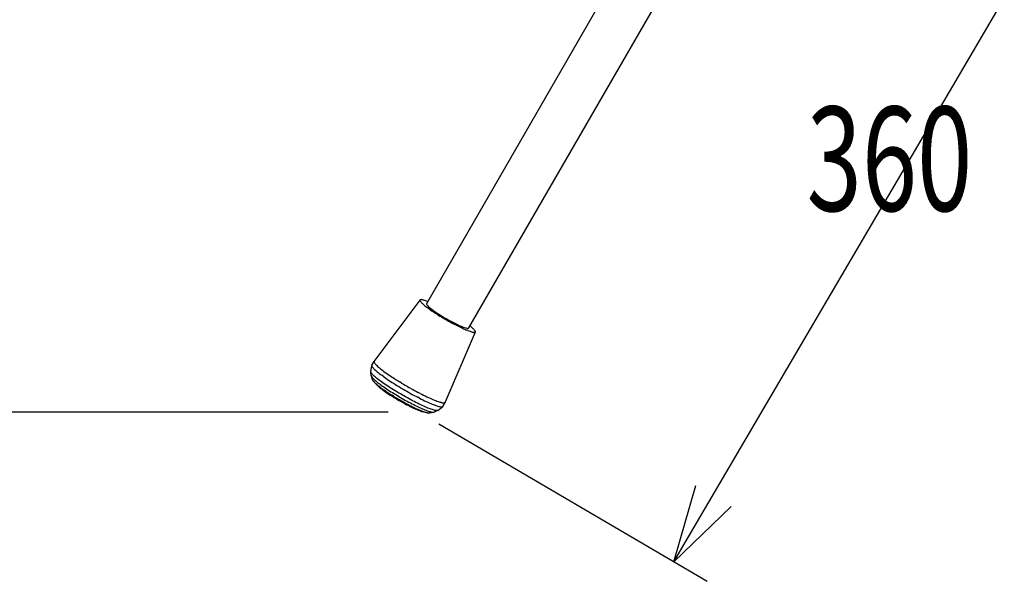
# Model space of a CAD drawing. Extents: x -1350 to 1350, y -2013 to 1999.
# Drawn here: x -658 to -274, y -1169 to -949 of the extents above; entities that cross this region are included whole.
import ezdxf
from ezdxf.enums import TextEntityAlignment as Align

# ---------------------------------------------------------------- set-up
doc = ezdxf.new("R2010")
doc.units = 0
doc.header["$LTSCALE"] = 76.2
doc.layers.add('DATA', color=7, linetype='CONTINUOUS')
doc.layers.add('DIMENSIONS', color=7, linetype='CONTINUOUS')
doc.styles.get("Standard").update_dxf_attribs({"font": 'txt', "bigfont": 'BIGFONT.SHX'})

msp = doc.modelspace()

# ---------------------------------------------------------------- linework, layer by layer
at = {"layer": 'DATA', "color": 7, "linetype": 'CONTINUOUS'}
for p, q in [((-364.96, -827.51), (-499.43, -1060.41)), ((-344.91, -830.75), (-482.95, -1069.84)), ((-519.87, -1082.88), (-501.94, -1058.93)), ((-501.94, -1058.93), (-501.97, -1059)), ((-501.97, -1059), (-501.97, -1059.1)), ((-501.97, -1059.1), (-501.93, -1059.21)), ((-501.89, -1058.86), (-501.94, -1058.93)), ((-501.87, -1059.34), (-501.93, -1059.21)), ((-501.8, -1058.82), (-501.89, -1058.86)), ((-501.87, -1059.34), (-501.78, -1059.48)), ((-501.69, -1058.79), (-501.8, -1058.82)), ((-501.78, -1059.48), (-501.65, -1059.64)), ((-501.55, -1058.78), (-501.69, -1058.79)), ((-501.65, -1059.64), (-501.5, -1059.82)), ((-501.38, -1058.79), (-501.55, -1058.78)), ((-501.5, -1059.82), (-501.32, -1060.01)), ((-501.18, -1058.82), (-501.38, -1058.79)), ((-501.32, -1060.01), (-501.12, -1060.21)), ((-500.95, -1058.86), (-501.18, -1058.82)), ((-501.12, -1060.21), (-500.88, -1060.43)), ((-500.7, -1058.92), (-500.95, -1058.86)), ((-500.88, -1060.43), (-500.62, -1060.66)), ((-500.42, -1059), (-500.7, -1058.92)), ((-500.62, -1060.66), (-500.33, -1060.9)), ((-500.11, -1059.09), (-500.42, -1059)), ((-500.33, -1060.9), (-500.02, -1061.16)), ((-499.78, -1059.2), (-500.11, -1059.09)), ((-500.02, -1061.16), (-499.68, -1061.42)), ((-499.43, -1059.33), (-499.78, -1059.2)), ((-499.68, -1061.42), (-499.32, -1061.7)), ((-499.05, -1059.47), (-499.43, -1059.33)), ((-499.43, -1060.41), (-499.42, -1060.55)), ((-499.42, -1060.55), (-499.33, -1060.73)), ((-499.33, -1060.73), (-499.17, -1060.96)), ((-499.32, -1061.7), (-498.94, -1061.99)), ((-499.17, -1060.96), (-498.92, -1061.22)), ((-498.92, -1059.53), (-499.05, -1059.47)), ((-498.94, -1061.99), (-498.54, -1062.28)), ((-498.92, -1061.22), (-498.61, -1061.52)), ((-498.61, -1061.52), (-498.22, -1061.86)), ((-498.22, -1061.86), (-497.76, -1062.23)), ((-498.54, -1062.28), (-498.11, -1062.58)), ((-498.11, -1062.58), (-497.67, -1062.89)), ((-497.76, -1062.23), (-497.24, -1062.62)), ((-497.67, -1062.89), (-497.21, -1063.21)), ((-497.24, -1062.62), (-496.66, -1063.04)), ((-497.21, -1063.21), (-496.73, -1063.53)), ((-496.73, -1063.53), (-496.24, -1063.85)), ((-496.66, -1063.04), (-496.03, -1063.48)), ((-496.24, -1063.85), (-495.73, -1064.18)), ((-496.03, -1063.48), (-495.35, -1063.94)), ((-495.21, -1064.51), (-495.73, -1064.18)), ((-495.35, -1063.94), (-494.64, -1064.41)), ((-495.21, -1064.51), (-494.68, -1064.84)), ((-494.68, -1064.84), (-494.14, -1065.18)), ((-494.64, -1064.41), (-493.88, -1064.88)), ((-494.14, -1065.18), (-493.59, -1065.51)), ((-493.88, -1064.88), (-493.11, -1065.36)), ((-493.59, -1065.51), (-493.03, -1065.85)), ((-493.11, -1065.36), (-492.31, -1065.83)), ((-493.03, -1065.85), (-492.47, -1066.18)), ((-492.31, -1065.83), (-491.51, -1066.3)), ((-492.47, -1066.18), (-491.9, -1066.51)), ((-491.9, -1066.51), (-491.34, -1066.83)), ((-491.51, -1066.3), (-490.7, -1066.76)), ((-491.34, -1066.83), (-490.77, -1067.15)), ((-490.77, -1067.15), (-490.2, -1067.47)), ((-490.7, -1066.76), (-489.89, -1067.2)), ((-490.2, -1067.47), (-489.64, -1067.77)), ((-489.89, -1067.2), (-489.1, -1067.62)), ((-489.64, -1067.77), (-489.08, -1068.08)), ((-489.1, -1067.62), (-488.33, -1068.01)), ((-489.08, -1068.08), (-488.53, -1068.37)), ((-488.53, -1068.37), (-487.98, -1068.65)), ((-488.33, -1068.01), (-487.58, -1068.38)), ((-487.98, -1068.65), (-487.44, -1068.93)), ((-487.58, -1068.38), (-486.87, -1068.72)), ((-487.44, -1068.93), (-486.91, -1069.19)), ((-486.91, -1069.19), (-486.39, -1069.45)), ((-486.87, -1068.72), (-486.21, -1069.02)), ((-486.39, -1069.45), (-485.89, -1069.69)), ((-486.21, -1069.02), (-485.58, -1069.29)), ((-485.89, -1069.69), (-485.4, -1069.92)), ((-485.58, -1069.29), (-485.02, -1069.51)), ((-485.02, -1069.51), (-484.51, -1069.7)), ((-484.51, -1069.7), (-484.07, -1069.84)), ((-482.24, -1069.18), (-482.46, -1069)), ((-481.93, -1069.43), (-482.24, -1069.18)), ((-481.64, -1069.67), (-481.93, -1069.43)), ((-481.38, -1069.91), (-481.64, -1069.67)), ((-492.1, -1098.92), (-480.32, -1071.41)), ((-485.4, -1069.92), (-484.93, -1070.14)), ((-484.93, -1070.14), (-484.47, -1070.34)), ((-484.47, -1070.34), (-484.03, -1070.53)), ((-484.07, -1069.84), (-483.69, -1069.93)), ((-484.03, -1070.53), (-483.61, -1070.7)), ((-483.69, -1069.93), (-483.39, -1069.98)), ((-483.21, -1070.86), (-483.61, -1070.7)), ((-483.39, -1069.98), (-483.17, -1069.98)), ((-483.21, -1070.86), (-482.84, -1071)), ((-483.17, -1069.98), (-483.02, -1069.93)), ((-483.02, -1069.93), (-482.95, -1069.84)), ((-482.84, -1071), (-482.48, -1071.13)), ((-482.48, -1071.13), (-482.15, -1071.24)), ((-481.85, -1071.34), (-482.15, -1071.24)), ((-481.85, -1071.34), (-481.57, -1071.42)), ((-481.57, -1071.42), (-481.31, -1071.48)), ((-481.15, -1070.12), (-481.38, -1069.91)), ((-481.31, -1071.48), (-481.09, -1071.52)), ((-480.94, -1070.33), (-481.15, -1070.12)), ((-481.09, -1071.52), (-480.89, -1071.54)), ((-480.76, -1070.52), (-480.94, -1070.33)), ((-480.89, -1071.54), (-480.72, -1071.55)), ((-480.61, -1070.69), (-480.76, -1070.52)), ((-480.72, -1071.55), (-480.57, -1071.54)), ((-480.61, -1070.69), (-480.49, -1070.85)), ((-480.57, -1071.54), (-480.46, -1071.52)), ((-480.49, -1070.85), (-480.39, -1071)), ((-480.37, -1071.47), (-480.46, -1071.52)), ((-480.33, -1071.12), (-480.39, -1071)), ((-480.37, -1071.47), (-480.32, -1071.41)), ((-480.3, -1071.24), (-480.33, -1071.12)), ((-480.32, -1071.41), (-480.29, -1071.33)), ((-480.29, -1071.33), (-480.3, -1071.24)), ((-521.13, -1086.91), (-520.78, -1084.5)), ((-520.75, -1084.4), (-520.78, -1084.5)), ((-520.78, -1084.5), (-520.78, -1084.63)), ((-520.78, -1084.63), (-520.74, -1084.77)), ((-520.75, -1084.4), (-519.87, -1082.88)), ((-520.75, -1084.4), (-520.68, -1084.32)), ((-520.74, -1084.77), (-520.65, -1084.93)), ((-520.65, -1084.93), (-520.54, -1085.12)), ((-519.87, -1082.88), (-519.91, -1082.98)), ((-519.91, -1082.98), (-519.9, -1083.11)), ((-519.86, -1083.25), (-519.9, -1083.11)), ((-519.87, -1082.88), (-519.8, -1082.8)), ((-519.86, -1083.25), (-519.78, -1083.41)), ((-519.78, -1083.41), (-519.66, -1083.6)), ((-519.66, -1083.6), (-519.5, -1083.81)), ((-519.5, -1083.81), (-519.31, -1084.03)), ((-519.31, -1084.03), (-519.08, -1084.27)), ((-519.08, -1084.27), (-518.81, -1084.54)), ((-518.81, -1084.54), (-518.51, -1084.82)), ((-518.51, -1084.82), (-518.17, -1085.11)), ((-521.13, -1086.91), (-521.1, -1086.82)), ((-521.13, -1087.03), (-521.13, -1086.91)), ((-521, -1088.54), (-521.13, -1087.03)), ((-521.09, -1087.16), (-521.13, -1087.03)), ((-521.01, -1087.32), (-521.09, -1087.16)), ((-520.9, -1087.5), (-521.01, -1087.32)), ((-521, -1088.44), (-521, -1088.54)), ((-521, -1088.54), (-520.96, -1088.67)), ((-520.36, -1090.29), (-520.96, -1088.67)), ((-520.96, -1088.67), (-520.89, -1088.82)), ((-520.75, -1087.69), (-520.9, -1087.5)), ((-520.89, -1088.82), (-520.78, -1088.98)), ((-520.57, -1087.9), (-520.75, -1087.69)), ((-520.35, -1088.13), (-520.57, -1087.9)), ((-520.54, -1085.12), (-520.38, -1085.33)), ((-520.38, -1085.33), (-520.18, -1085.55)), ((-520.1, -1088.38), (-520.35, -1088.13)), ((-519.95, -1085.79), (-520.18, -1085.55)), ((-519.81, -1088.64), (-520.1, -1088.38)), ((-519.95, -1085.79), (-519.69, -1086.06)), ((-519.5, -1088.92), (-519.81, -1088.64)), ((-519.69, -1086.06), (-519.39, -1086.34)), ((-519.15, -1089.22), (-519.5, -1088.92)), ((-519.39, -1086.34), (-519.05, -1086.63)), ((-519.05, -1086.63), (-518.68, -1086.94)), ((-518.68, -1086.94), (-518.28, -1087.27)), ((-518.28, -1087.27), (-517.85, -1087.61)), ((-518.17, -1085.11), (-517.8, -1085.42)), ((-517.85, -1087.61), (-517.39, -1087.97)), ((-517.8, -1085.42), (-517.4, -1085.75)), ((-517.4, -1085.75), (-516.97, -1086.09)), ((-517.39, -1087.97), (-516.89, -1088.33)), ((-516.97, -1086.09), (-516.51, -1086.45)), ((-516.38, -1088.71), (-516.89, -1088.33)), ((-516.51, -1086.45), (-516.02, -1086.81)), ((-516.38, -1088.71), (-515.83, -1089.1)), ((-516.02, -1086.81), (-515.5, -1087.19)), ((-515.5, -1087.19), (-514.95, -1087.58)), ((-514.95, -1087.58), (-514.38, -1087.97)), ((-514.38, -1087.97), (-513.79, -1088.38)), ((-513.79, -1088.38), (-513.18, -1088.79)), ((-513.18, -1088.79), (-512.54, -1089.21)), ((-520.78, -1088.98), (-520.64, -1089.17)), ((-520.64, -1089.17), (-520.47, -1089.37)), ((-520.47, -1089.37), (-520.27, -1089.58)), ((-520.36, -1090.29), (-520.39, -1090.18)), ((-520.36, -1090.29), (-520.29, -1090.42)), ((-520.29, -1090.42), (-520.19, -1090.57)), ((-520.27, -1089.58), (-520.03, -1089.82)), ((-520.19, -1090.57), (-520.07, -1090.74)), ((-520.07, -1090.74), (-519.91, -1090.92)), ((-520.03, -1089.82), (-519.76, -1090.06)), ((-519.91, -1090.92), (-519.73, -1091.12)), ((-519.76, -1090.06), (-519.46, -1090.33)), ((-519.51, -1091.33), (-519.73, -1091.12)), ((-518.48, -1092.41), (-519.73, -1091.12)), ((-519.51, -1091.33), (-519.27, -1091.55)), ((-519.46, -1090.33), (-519.14, -1090.61)), ((-519.27, -1091.55), (-519, -1091.79)), ((-518.77, -1089.52), (-519.15, -1089.22)), ((-519.14, -1090.61), (-518.78, -1090.9)), ((-519, -1091.79), (-518.7, -1092.04)), ((-518.78, -1090.9), (-518.39, -1091.2)), ((-518.36, -1089.85), (-518.77, -1089.52)), ((-518.7, -1092.04), (-518.38, -1092.3)), ((-518.48, -1092.41), (-518.64, -1092.25)), ((-518.48, -1092.41), (-518.3, -1092.59)), ((-518.39, -1091.2), (-517.98, -1091.51)), ((-518.38, -1092.3), (-518.03, -1092.58)), ((-517.92, -1090.18), (-518.36, -1089.85)), ((-518.3, -1092.59), (-518.09, -1092.78)), ((-517.86, -1092.99), (-518.09, -1092.78)), ((-517.66, -1092.86), (-518.03, -1092.58)), ((-517.98, -1091.51), (-517.55, -1091.84)), ((-517.46, -1090.53), (-517.92, -1090.18)), ((-517.55, -1091.84), (-517.08, -1092.18)), ((-516.97, -1090.88), (-517.46, -1090.53)), ((-517.08, -1092.18), (-516.6, -1092.52)), ((-516.46, -1091.25), (-516.97, -1090.88)), ((-516.6, -1092.52), (-516.09, -1092.87)), ((-515.92, -1091.62), (-516.46, -1091.25)), ((-515.36, -1092), (-515.92, -1091.62)), ((-515.83, -1089.1), (-515.26, -1089.49)), ((-514.78, -1092.39), (-515.36, -1092)), ((-515.26, -1089.49), (-514.67, -1089.9)), ((-514.18, -1092.79), (-514.78, -1092.39)), ((-514.67, -1089.9), (-514.05, -1090.31)), ((-513.57, -1093.18), (-514.18, -1092.79)), ((-514.05, -1090.31), (-513.42, -1090.73)), ((-513.42, -1090.73), (-512.77, -1091.15)), ((-512.77, -1091.15), (-512.1, -1091.58)), ((-512.54, -1089.21), (-511.89, -1089.63)), ((-512.23, -1091.49), (-512.23, -1091.49)), ((-512.1, -1091.58), (-511.42, -1092)), ((-511.89, -1089.63), (-511.22, -1090.06)), ((-511.42, -1092), (-510.72, -1092.43)), ((-511.22, -1090.06), (-510.54, -1090.48)), ((-510.72, -1092.43), (-510.02, -1092.86)), ((-510.54, -1090.48), (-509.85, -1090.91)), ((-509.14, -1091.34), (-509.85, -1090.91)), ((-509.14, -1091.34), (-508.43, -1091.77)), ((-508.43, -1091.77), (-507.71, -1092.2)), ((-507.71, -1092.2), (-506.98, -1092.62)), ((-506.98, -1092.62), (-506.25, -1093.03)), ((-517.86, -1092.99), (-517.61, -1093.2)), ((-517.66, -1092.86), (-517.26, -1093.16)), ((-517.33, -1093.43), (-517.61, -1093.2)), ((-517.33, -1093.43), (-517.04, -1093.66)), ((-517.26, -1093.16), (-516.85, -1093.46)), ((-517.04, -1093.66), (-516.72, -1093.9)), ((-516.85, -1093.46), (-516.41, -1093.77)), ((-516.72, -1093.9), (-516.38, -1094.16)), ((-516.41, -1093.77), (-515.95, -1094.09)), ((-516.38, -1094.16), (-516.02, -1094.42)), ((-516.09, -1092.87), (-515.57, -1093.23)), ((-516.02, -1094.42), (-515.65, -1094.68)), ((-515.47, -1094.42), (-515.95, -1094.09)), ((-515.65, -1094.68), (-515.26, -1094.95)), ((-515.57, -1093.23), (-515.02, -1093.6)), ((-515.47, -1094.42), (-514.98, -1094.75)), ((-515.26, -1094.95), (-514.85, -1095.23)), ((-515.02, -1093.6), (-514.46, -1093.97)), ((-514.98, -1094.75), (-514.47, -1095.09)), ((-514.85, -1095.23), (-514.43, -1095.52)), ((-514.47, -1095.09), (-513.94, -1095.43)), ((-514.46, -1093.97), (-513.88, -1094.35)), ((-514.43, -1095.52), (-513.99, -1095.8)), ((-513.99, -1095.8), (-513.54, -1096.09)), ((-513.94, -1095.43), (-513.4, -1095.77)), ((-513.88, -1094.35), (-513.28, -1094.72)), ((-512.94, -1093.59), (-513.57, -1093.18)), ((-513.54, -1096.09), (-513.09, -1096.39)), ((-513.4, -1095.77), (-512.86, -1096.11)), ((-513.28, -1094.72), (-512.68, -1095.1)), ((-512.62, -1096.68), (-513.09, -1096.39)), ((-512.29, -1093.99), (-512.94, -1093.59)), ((-512.3, -1096.46), (-512.86, -1096.11)), ((-512.68, -1095.1), (-512.06, -1095.49)), ((-512.3, -1096.46), (-511.73, -1096.81)), ((-511.64, -1094.39), (-512.29, -1093.99)), ((-512.06, -1095.49), (-511.43, -1095.87)), ((-510.97, -1094.8), (-511.64, -1094.39)), ((-511.43, -1095.87), (-510.8, -1096.25)), ((-510.3, -1095.2), (-510.97, -1094.8)), ((-510.8, -1096.25), (-510.16, -1096.63)), ((-509.62, -1095.6), (-510.3, -1095.2)), ((-510.16, -1096.63), (-509.51, -1097)), ((-510.02, -1092.86), (-509.3, -1093.29)), ((-508.93, -1096), (-509.62, -1095.6)), ((-509.3, -1093.29), (-508.58, -1093.72)), ((-508.25, -1096.4), (-508.93, -1096)), ((-508.58, -1093.72), (-507.86, -1094.14)), ((-507.56, -1096.78), (-508.25, -1096.4)), ((-507.86, -1094.14), (-507.13, -1094.55)), ((-507.13, -1094.55), (-506.4, -1094.97)), ((-506.4, -1094.97), (-505.67, -1095.37)), ((-505.52, -1093.45), (-506.25, -1093.03)), ((-505.67, -1095.37), (-504.95, -1095.77)), ((-505.52, -1093.45), (-504.8, -1093.85)), ((-504.95, -1095.77), (-504.23, -1096.15)), ((-504.8, -1093.85), (-504.07, -1094.25)), ((-504.23, -1096.15), (-503.52, -1096.53)), ((-504.07, -1094.25), (-503.35, -1094.63)), ((-503.52, -1096.53), (-502.82, -1096.9)), ((-503.38, -1096.6), (-503.38, -1096.6)), ((-503.35, -1094.63), (-502.64, -1095.01)), ((-501.94, -1095.38), (-502.64, -1095.01)), ((-501.94, -1095.38), (-501.25, -1095.73)), ((-501.25, -1095.73), (-500.57, -1096.07)), ((-500.57, -1096.07), (-499.9, -1096.4)), ((-499.9, -1096.4), (-499.26, -1096.71)), ((-512.14, -1096.97), (-512.62, -1096.68)), ((-512.14, -1096.97), (-511.66, -1097.27)), ((-511.73, -1096.81), (-511.15, -1097.15)), ((-511.16, -1097.56), (-511.66, -1097.27)), ((-511.16, -1097.56), (-510.67, -1097.86)), ((-511.15, -1097.15), (-510.57, -1097.49)), ((-510.67, -1097.86), (-510.17, -1098.15)), ((-510.57, -1097.49), (-509.99, -1097.83)), ((-509.67, -1098.43), (-510.17, -1098.15)), ((-509.99, -1097.83), (-509.4, -1098.17)), ((-509.17, -1098.71), (-509.67, -1098.43)), ((-509.51, -1097), (-508.86, -1097.37)), ((-509.4, -1098.17), (-508.82, -1098.5)), ((-509.17, -1098.71), (-508.67, -1098.99)), ((-508.86, -1097.37), (-508.22, -1097.74)), ((-508.23, -1098.82), (-508.82, -1098.5)), ((-508.67, -1098.99), (-508.17, -1099.26)), ((-508.23, -1098.82), (-507.65, -1099.14)), ((-508.22, -1097.74), (-507.57, -1098.1)), ((-508.17, -1099.26), (-507.68, -1099.53)), ((-507.68, -1099.53), (-507.19, -1099.79)), ((-507.65, -1099.14), (-507.07, -1099.45)), ((-507.57, -1098.1), (-506.92, -1098.45)), ((-506.87, -1097.17), (-507.56, -1096.78)), ((-507.19, -1099.79), (-506.71, -1100.04)), ((-507.07, -1099.45), (-506.5, -1099.76)), ((-506.92, -1098.45), (-506.29, -1098.79)), ((-506.19, -1097.54), (-506.87, -1097.17)), ((-506.23, -1100.28), (-506.71, -1100.04)), ((-506.5, -1099.76), (-505.93, -1100.05)), ((-506.29, -1098.79), (-505.65, -1099.13)), ((-506.23, -1100.28), (-505.77, -1100.52)), ((-505.51, -1097.91), (-506.19, -1097.54)), ((-505.93, -1100.05), (-505.38, -1100.34)), ((-505.65, -1099.13), (-505.03, -1099.45)), ((-504.84, -1098.26), (-505.51, -1097.91)), ((-504.83, -1100.61), (-505.38, -1100.34)), ((-505.03, -1099.45), (-504.41, -1099.77)), ((-504.18, -1098.61), (-504.84, -1098.26)), ((-504.41, -1099.77), (-503.81, -1100.07)), ((-503.52, -1098.94), (-504.18, -1098.61)), ((-503.81, -1100.07), (-503.22, -1100.36)), ((-502.88, -1099.26), (-503.52, -1098.94)), ((-503.22, -1100.36), (-502.64, -1100.64)), ((-502.26, -1099.57), (-502.88, -1099.26)), ((-502.12, -1097.25), (-502.82, -1096.9)), ((-501.65, -1099.86), (-502.26, -1099.57)), ((-502.12, -1097.25), (-501.45, -1097.59)), ((-501.05, -1100.14), (-501.65, -1099.86)), ((-501.45, -1097.59), (-500.78, -1097.92)), ((-500.48, -1100.4), (-501.05, -1100.14)), ((-500.78, -1097.92), (-500.13, -1098.23)), ((-499.93, -1100.65), (-500.48, -1100.4)), ((-500.13, -1098.23), (-499.51, -1098.52)), ((-499.51, -1098.52), (-498.9, -1098.8)), ((-499.26, -1096.71), (-498.63, -1097)), ((-498.9, -1098.8), (-498.31, -1099.06)), ((-498.63, -1097), (-498.02, -1097.28)), ((-498.31, -1099.06), (-497.75, -1099.3)), ((-498.02, -1097.28), (-497.43, -1097.54)), ((-497.75, -1099.3), (-497.21, -1099.53)), ((-497.43, -1097.54), (-496.87, -1097.78)), ((-497.21, -1099.53), (-496.7, -1099.73)), ((-496.87, -1097.78), (-496.33, -1098.01)), ((-496.7, -1099.73), (-496.21, -1099.92)), ((-496.33, -1098.01), (-495.82, -1098.21)), ((-496.21, -1099.92), (-495.76, -1100.08)), ((-495.82, -1098.21), (-495.34, -1098.4)), ((-495.34, -1100.22), (-495.76, -1100.08)), ((-495.34, -1098.4), (-494.88, -1098.56)), ((-495.34, -1100.22), (-494.94, -1100.34)), ((-494.94, -1100.34), (-494.58, -1100.44)), ((-494.88, -1098.56), (-494.46, -1098.7)), ((-494.58, -1100.44), (-494.26, -1100.52)), ((-494.46, -1098.7), (-494.07, -1098.82)), ((-493.71, -1098.92), (-494.07, -1098.82)), ((-493.71, -1098.92), (-493.38, -1099)), ((-493.38, -1099), (-493.09, -1099.05)), ((-493.09, -1099.05), (-492.83, -1099.09)), ((-493.05, -1100.52), (-492.98, -1100.44)), ((-492.98, -1100.44), (-492.1, -1098.92)), ((-492.95, -1100.34), (-492.98, -1100.44)), ((-492.83, -1099.09), (-492.61, -1099.1)), ((-492.61, -1099.1), (-492.43, -1099.09)), ((-492.43, -1099.09), (-492.28, -1099.05)), ((-492.28, -1099.05), (-492.17, -1099)), ((-492.1, -1098.92), (-492.17, -1099)), ((-492.07, -1098.82), (-492.1, -1098.92)), ((-505.77, -1100.52), (-505.31, -1100.74)), ((-505.31, -1100.74), (-504.87, -1100.95)), ((-504.87, -1100.95), (-504.43, -1101.16)), ((-504.83, -1100.61), (-504.3, -1100.87)), ((-504.43, -1101.16), (-504.02, -1101.35)), ((-504.3, -1100.87), (-503.77, -1101.12)), ((-504.02, -1101.35), (-503.61, -1101.53)), ((-503.77, -1101.12), (-503.27, -1101.36)), ((-503.23, -1101.69), (-503.61, -1101.53)), ((-503.27, -1101.36), (-502.78, -1101.58)), ((-503.23, -1101.69), (-502.86, -1101.85)), ((-502.86, -1101.85), (-502.5, -1101.99)), ((-502.78, -1101.58), (-502.31, -1101.79)), ((-502.64, -1100.64), (-502.09, -1100.9)), ((-502.5, -1101.99), (-502.17, -1102.11)), ((-502.31, -1101.79), (-501.85, -1101.99)), ((-502.17, -1102.11), (-501.86, -1102.23)), ((-502.09, -1100.9), (-501.54, -1101.15)), ((-501.86, -1102.23), (-501.57, -1102.32)), ((-501.85, -1101.99), (-501.42, -1102.17)), ((-501.57, -1102.32), (-501.3, -1102.41)), ((-501.54, -1101.15), (-501.02, -1101.38)), ((-501.42, -1102.17), (-501.01, -1102.33)), ((-501.3, -1102.41), (-501.05, -1102.48)), ((-501.05, -1102.48), (-499.31, -1102.91)), ((-500.83, -1102.53), (-501.05, -1102.48)), ((-501.02, -1101.38), (-500.52, -1101.59)), ((-501.01, -1102.33), (-500.62, -1102.48)), ((-500.62, -1102.48), (-500.25, -1102.61)), ((-500.52, -1101.59), (-500.04, -1101.79)), ((-500.25, -1102.61), (-499.91, -1102.73)), ((-500.04, -1101.79), (-499.59, -1101.97)), ((-499.4, -1100.88), (-499.93, -1100.65)), ((-499.91, -1102.73), (-499.6, -1102.83)), ((-499.6, -1102.83), (-499.31, -1102.91)), ((-499.59, -1101.97), (-499.16, -1102.14)), ((-498.89, -1101.09), (-499.4, -1100.88)), ((-499.31, -1102.91), (-499.04, -1102.97)), ((-499.16, -1102.14), (-498.76, -1102.28)), ((-499.04, -1102.97), (-498.81, -1103.01)), ((-498.41, -1101.28), (-498.89, -1101.09)), ((-498.81, -1103.01), (-498.6, -1103.04)), ((-498.76, -1102.28), (-498.38, -1102.41)), ((-498.6, -1103.04), (-498.43, -1103.05)), ((-498.43, -1103.05), (-498.28, -1103.04)), ((-497.95, -1101.45), (-498.41, -1101.28)), ((-498.38, -1102.41), (-498.03, -1102.52)), ((-498.28, -1103.04), (-496.57, -1102.75)), ((-498.16, -1103.01), (-498.28, -1103.04)), ((-498.03, -1102.52), (-497.71, -1102.61)), ((-497.52, -1101.61), (-497.95, -1101.45)), ((-497.71, -1102.61), (-497.42, -1102.68)), ((-497.12, -1101.74), (-497.52, -1101.61)), ((-497.42, -1102.68), (-497.16, -1102.72)), ((-497.16, -1102.72), (-496.93, -1102.75)), ((-496.75, -1101.86), (-497.12, -1101.74)), ((-496.93, -1102.75), (-496.74, -1102.76)), ((-496.41, -1101.95), (-496.75, -1101.86)), ((-496.74, -1102.76), (-496.57, -1102.75)), ((-496.57, -1102.75), (-496.44, -1102.72)), ((-495.07, -1102.07), (-496.44, -1102.72)), ((-496.44, -1102.72), (-496.35, -1102.67)), ((-496.1, -1102.02), (-496.41, -1101.95)), ((-495.83, -1102.08), (-496.1, -1102.02)), ((-495.59, -1102.11), (-495.83, -1102.08)), ((-495.38, -1102.12), (-495.59, -1102.11)), ((-495.2, -1102.11), (-495.38, -1102.12)), ((-495.07, -1102.07), (-495.2, -1102.11)), ((-494.96, -1102.02), (-495.07, -1102.07)), ((-494.96, -1102.02), (-493.05, -1100.52)), ((-494.9, -1101.95), (-494.96, -1102.02)), ((-494.26, -1100.52), (-493.97, -1100.58)), ((-493.97, -1100.58), (-493.71, -1100.61)), ((-493.71, -1100.61), (-493.49, -1100.62)), ((-493.49, -1100.62), (-493.31, -1100.61)), ((-493.31, -1100.61), (-493.16, -1100.57)), ((-493.16, -1100.57), (-493.05, -1100.52))]:
    msp.add_line(p, q, dxfattribs=at)
at = {"layer": 'DIMENSIONS', "color": 7, "linetype": 'CONTINUOUS'}
for p, q in [((-402.7, -1161.18), (-220.58, -850.64)), ((-514.35, -1102.67), (-946.83, -1102.67)), ((-494.64, -1107.25), (-389.76, -1168.76)), ((-402.7, -1161.18), (-394.14, -1131.32)), ((-402.7, -1161.18), (-380.36, -1139.6))]:
    msp.add_line(p, q, dxfattribs=at)

# ---------------------------------------------------------------- texts
at = {"layer": 'DIMENSIONS', "color": 7, "width": 0.7}
msp.add_text('360', height=40.721, dxfattribs=at).set_placement((-350.84, -983.42), align=Align.TOP_LEFT)

doc.saveas('drawing.dxf')
